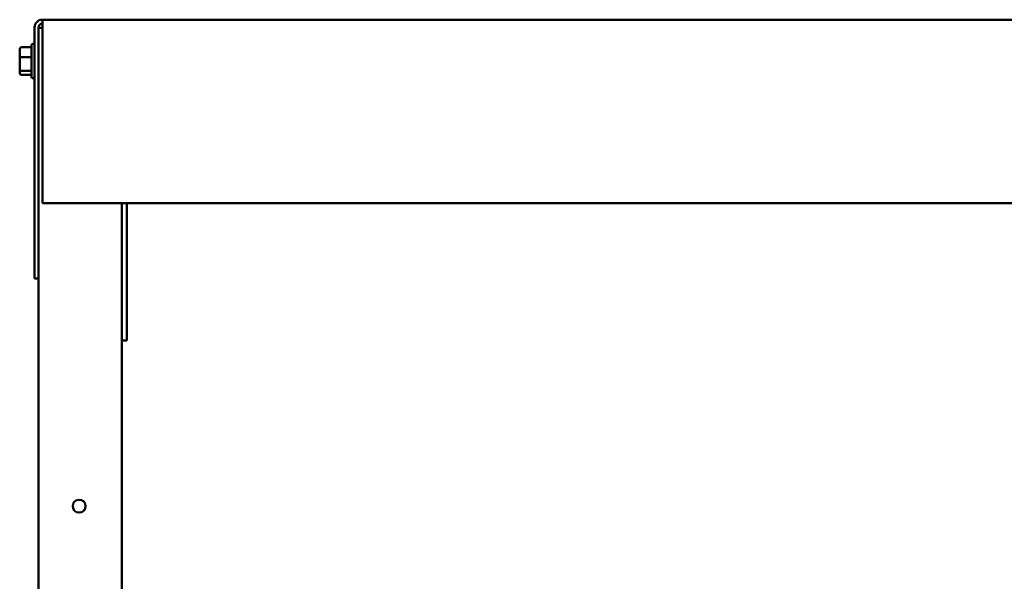
# Model space of a CAD drawing. Units: inches. Extents: x 1 to 43, y 0.5 to 33.5.
# Drawn here: x 14.2 to 19.1, y 17 to 19.8 of the extents above; entities that cross this region are included whole.
import ezdxf

# ---------------------------------------------------------------- set-up
doc = ezdxf.new("R2010")
doc.units = ezdxf.units.IN
doc.header["$LTSCALE"] = 2
doc.header["$MEASUREMENT"] = 0
doc.layers.add('Visible (ANSI)', color=7, linetype='Continuous', lineweight=50)

msp = doc.modelspace()

# ---------------------------------------------------------------- linework, layer by layer
at = {"layer": 'Visible (ANSI)'}
for p, q in [((14.3215, 19.8032), (14.3215, 19.8425)), ((21.0521, 19.8425), (14.3215, 19.8425)), ((14.2821, 19.8032), (14.2821, 18.5492)), ((14.3018, 19.8032), (14.3018, 18.5492)), ((14.3018, 19.8012), (14.3215, 19.8012)), ((14.3215, 19.8032), (14.3215, 18.9259)), ((14.2081, 19.6936), (14.2081, 19.6525)), ((14.2181, 19.7048), (14.2665, 19.7048)), ((14.2665, 19.5597), (14.2665, 19.712)), ((14.2765, 19.722), (14.2821, 19.722)), ((14.2081, 19.6525), (14.2081, 19.5947)), ((14.2181, 19.6557), (14.2665, 19.6557)), ((14.2081, 19.5947), (14.2081, 19.5781)), ((14.2181, 19.5868), (14.2665, 19.5868)), ((14.2181, 19.5669), (14.2665, 19.5669)), ((14.2765, 19.5497), (14.2821, 19.5497)), ((14.3215, 18.9259), (21.0521, 18.9259)), ((14.7185, 18.9259), (14.7185, 12.5172)), ((14.7431, 18.9259), (14.7431, 18.2536)), ((14.2821, 18.5492), (14.3018, 18.5492)), ((14.3018, 18.5492), (14.3018, 12.5172)), ((14.7185, 18.2397), (14.7431, 18.2397)), ((14.7431, 18.2536), (14.7431, 18.2397))]:
    msp.add_line(p, q, dxfattribs=at)
msp.add_circle((14.5051, 17.4112), 0.0322, dxfattribs=at)
for centre, radius, start, end in [((14.3215, 19.8032), 0.0393, 90, 180), ((14.3215, 19.8032), 0.0197, 90, 180), ((14.2765, 19.712), 0.01, 90, 180), ((14.2765, 19.5597), 0.01, 180, 270)]:
    msp.add_arc(centre, radius, start, end, dxfattribs=at)
for centre, major_axis, ratio, start_param, end_param in [((14.2181, 19.6936), (0, -0.0112), 0.891643, 3.141593, 4.712389), ((14.2181, 19.6525), (0.01, 0), 0.322777, 1.570796, 3.141593), ((14.2181, 19.5947), (0.01, 0), 0.798747, 3.141593, 4.712389), ((14.2181, 19.5781), (0, 0.0112), 0.891643, 1.570796, 3.141593)]:
    msp.add_ellipse(centre, major_axis=major_axis, ratio=ratio, start_param=start_param, end_param=end_param, dxfattribs=at)

doc.saveas('drawing.dxf')
